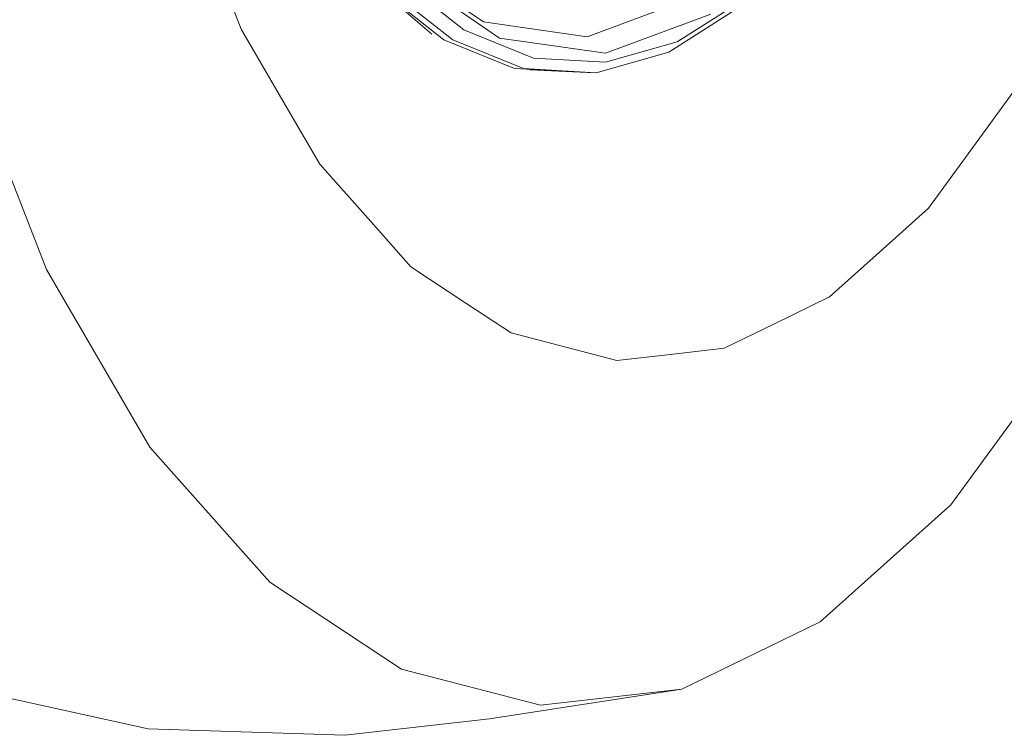
# Model space of a CAD drawing. Units: millimetres. Extents: x -504 to 6518, y 288 to 4034.
# Drawn here: x -23 to 337, y 350 to 612 of the extents above; entities that cross this region are included whole.
import ezdxf

# ---------------------------------------------------------------- set-up
doc = ezdxf.new("R2010")
doc.units = ezdxf.units.MM
doc.layers.add('1', color=7, linetype='Continuous', true_color=0xffffff)

msp = doc.modelspace()

# ---------------------------------------------------------------- linework, layer by layer
at = {"layer": '1', "color": 18, "linetype": 'Continuous', "lineweight": 13}
for p, q in [((57.931379, 608.075629), (49.76149, 629.072557)), ((139.325336, 607.844363), (115.345673, 626.735698)), ((152.356342, 604.854356), (116.187529, 629.725467)), ((107.687191, 623.410474), (131.99015, 604.264389)), ((127.603487, 606.245528), (107.687191, 623.410474)), ((135.253147, 604.159246), (110.949949, 623.30545)), ((242.571072, 619.54249), (217.240528, 603.439222)), ((146.441654, 610.739242), (134.640888, 618.853937)), ((239.891485, 616.015206), (214.219288, 599.69462)), ((184.3514, 605.350743), (209.560112, 614.666949)), ((229.595856, 613.605867), (191.037849, 599.356304)), ((146.441654, 610.739242), (159.062103, 608.94538)), ((184.3514, 605.350743), (159.062103, 608.94538)), ((57.931379, 608.075629), (75.689033, 577.559005)), ((164.821342, 597.499858), (139.325336, 607.844363)), ((152.356342, 604.854356), (191.037849, 599.356304)), ((131.99015, 604.264389), (157.829956, 593.78029)), ((135.253147, 604.159246), (161.092953, 593.675266)), ((217.240528, 603.439222), (191.058592, 596.016417)), ((-13.324781, 520.215999), (-43.805166, 598.552595)), ((187.684254, 592.171799), (214.219288, 599.69462)), ((191.058592, 596.016417), (164.821342, 597.499858)), ((184.421495, 592.276822), (157.829956, 593.78029)), ((187.684254, 592.171799), (161.092953, 593.675266)), ((163.424448, 593.197237), (184.421495, 592.276822)), ((184.421495, 592.276822), (187.684254, 592.171799)), ((341.987566, 587.609063), (322.706655, 561.154853)), ((86.673931, 558.681141), (75.689033, 577.559005)), ((86.673931, 558.681141), (106.257872, 536.630402)), ((309.217171, 542.646657), (322.706655, 561.154853)), ((309.217171, 542.646657), (288.944916, 524.500857)), ((119.95931, 521.203171), (106.257872, 536.630402)), ((272.946314, 510.180365), (288.944916, 524.500857)), ((24.501041, 455.212127), (-13.324781, 520.215999)), ((119.95931, 521.203171), (140.429453, 507.673512)), ((156.584457, 496.996056), (140.429453, 507.673512)), ((272.946314, 510.180365), (252.582983, 500.228058)), ((156.584457, 496.996056), (177.042917, 491.669188)), ((234.485582, 491.383205), (252.582983, 500.228058)), ((360.497908, 493.281732), (317.371563, 434.110533)), ((195.225195, 486.934911), (177.042917, 491.669188)), ((234.485582, 491.383205), (214.855389, 489.159118)), ((195.225195, 486.934911), (214.855389, 489.159118)), ((68.30521, 405.890475), (24.501041, 455.212127)), ((317.371563, 434.110533), (269.638256, 391.384254)), ((116.504148, 374.033581), (68.30521, 405.890475)), ((269.638256, 391.384254), (219.023422, 366.647015)), ((167.356447, 360.793005), (116.504148, 374.033581)), ((-46.59371, 367.682467), (23.854927, 352.141152)), ((219.023422, 366.647015), (148.739294, 355.826031)), ((219.023422, 366.647015), (167.356447, 360.793005)), ((148.739294, 355.826031), (95.776037, 349.825154)), ((95.776037, 349.825154), (23.854927, 352.141152))]:
    msp.add_line(p, q, dxfattribs=at)

doc.saveas('drawing.dxf')
